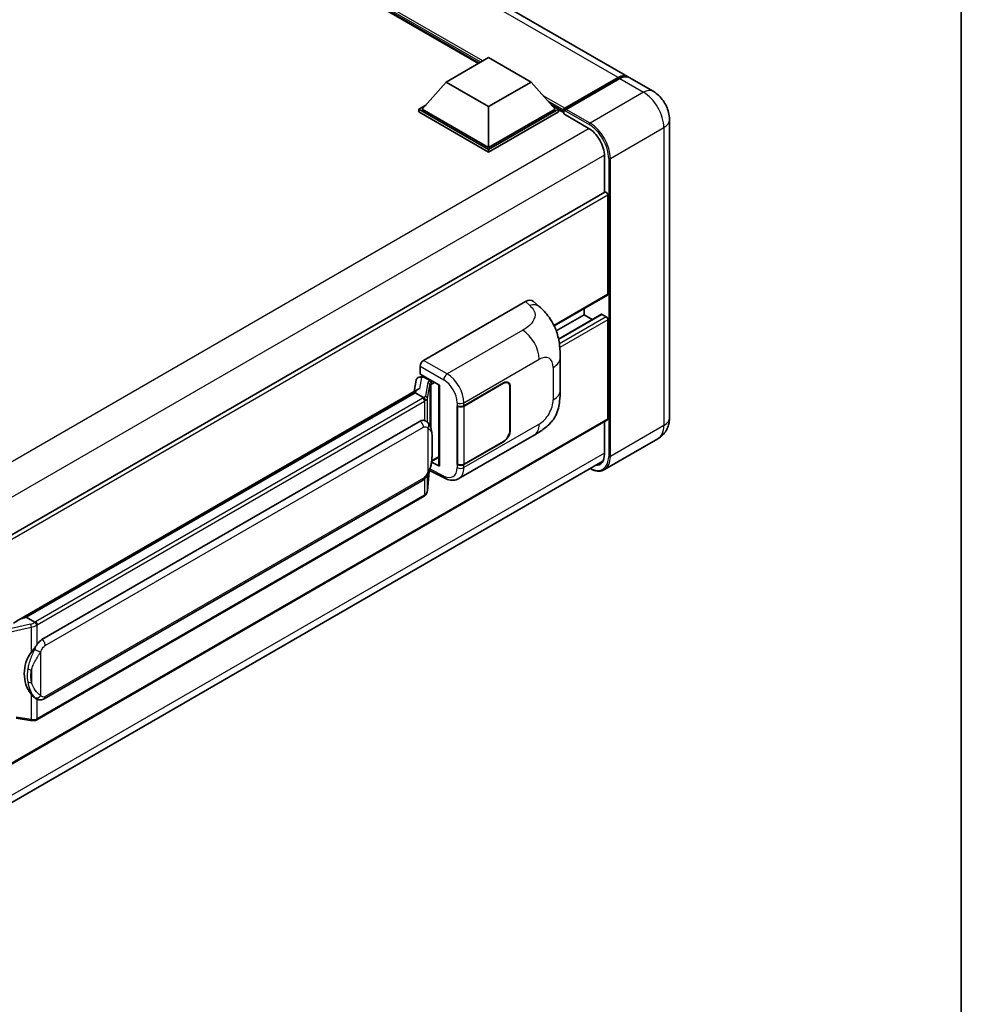
# Model space of a CAD drawing. Units: millimetres. Extents: x 0 to 9845, y 0 to 1265.
# Drawn here: x 1390 to 1564, y 202 to 384 of the extents above; entities that cross this region are included whole.
import ezdxf

# ---------------------------------------------------------------- set-up
doc = ezdxf.new("R2010")
doc.units = ezdxf.units.MM
for name, color, linetype, lineweight in [('Border (ISO)', 7, 'Continuous', 35), ('Visible (ISO)', 7, 'Continuous', 35), ('Visible Narrow (ISO)', 7, 'Continuous', 25)]:
    doc.layers.add(name, color=color, linetype=linetype, lineweight=lineweight)

# ---------------------------------------------------------------- blocks, each defined once
blk = doc.blocks.new('図面枠 tk図枠')
at = {"layer": 'Border (ISO)'}
blk.add_line((405.5, 289), (405.5, 8), dxfattribs=at)

msp = doc.modelspace()

# ---------------------------------------------------------------- linework, layer by layer
at = {"layer": 'Visible (ISO)'}
for p, q in [((1502.3296, 373.5773), (1318.1676, 479.9033)), ((1474.7144, 376.0114), (1320.2239, 465.2066)), ((1468.7478, 372.5666), (1476.6045, 377.1027)), ((1476.6045, 377.1027), (1484.4613, 372.5666)), ((1468.7478, 372.5666), (1464.2852, 367.5587)), ((1476.6045, 368.0305), (1468.7478, 372.5666)), ((1484.4613, 372.5666), (1476.6045, 368.0305)), ((1484.4613, 372.5666), (1488.9239, 367.5587)), ((1490.5413, 367.3702), (1500.5979, 373.1764)), ((1490.6838, 367.7039), (1500.5519, 373.4012)), ((1500.8661, 373.2198), (1490.9666, 367.5043)), ((1507.0437, 370.8557), (1502.6439, 373.3959)), ((1463.6566, 367.5587), (1464.9512, 368.3062)), ((1488.2578, 368.3062), (1489.5524, 367.5587)), ((1463.6566, 367.0507), (1463.6566, 367.5587)), ((1476.6045, 360.0833), (1463.6566, 367.5587)), ((1476.6045, 359.5752), (1463.6566, 367.0507)), ((1476.6045, 360.4462), (1464.2852, 367.5587)), ((1476.6045, 368.0305), (1476.6045, 360.4462)), ((1488.9239, 367.5587), (1476.6045, 360.4462)), ((1489.5524, 367.5587), (1476.6045, 360.0833)), ((1489.5524, 367.0507), (1476.6045, 359.5752)), ((1489.5524, 367.0507), (1489.5524, 367.5587)), ((1490.4952, 366.9004), (1489.5524, 367.4447)), ((1490.4952, 367.0507), (1490.4952, 367.3773)), ((1490.4952, 366.6878), (1490.4952, 367.2684)), ((1490.4952, 366.6878), (1495.0522, 364.0569)), ((1490.8127, 367.2703), (1490.6556, 367.361)), ((1510.0786, 365.5992), (1510.0786, 310.4403)), ((1476.6045, 359.5752), (1476.6045, 360.0833)), ((1498.0377, 358.8857), (1498.0377, 352.1412)), ((1498.1298, 352.1943), (1342.9513, 262.602)), ((1498.6663, 333.3022), (1498.6663, 351.628)), ((1464.5676, 321.0545), (1483.4017, 331.9284)), ((1484.9177, 331.9556), (1485.9504, 331.0199)), ((1498.5742, 333.0987), (1488.7423, 327.4222)), ((1494.2665, 329.4919), (1494.2665, 330.6117)), ((1494.2665, 329.4919), (1489.1214, 326.5214)), ((1497.4644, 329.5776), (1489.5488, 325.0076)), ((1495.7911, 328.6116), (1494.2665, 329.4919)), ((1498.352, 329.129), (1497.5977, 329.5644)), ((1498.6663, 310.2588), (1498.6663, 328.5846)), ((1489.8441, 315.5636), (1489.8441, 321.5692)), ((1463.9395, 318.5145), (1463.9395, 319.9665)), ((1463.2023, 317.3754), (1462.832, 315.2994)), ((1463.7341, 317.9343), (1464.2086, 318.0439)), ((1463.9395, 318.5145), (1467.5171, 316.4489)), ((1464.1526, 318.031), (1464.4648, 318.2112)), ((1464.5743, 317.9738), (1465.8314, 317.248)), ((1389.2053, 272.791), (1463.5453, 315.7112)), ((1467.387, 316.5241), (1467.387, 301.6589)), ((1467.5171, 316.4489), (1467.5171, 301.4865)), ((1472.027, 312.6602), (1479.3387, 316.8815)), ((1472.0633, 312.6085), (1479.3387, 316.8089)), ((1480.1831, 316.8926), (1479.9056, 317.0528)), ((1480.5329, 316.1195), (1480.5329, 308.1359)), ((1480.5957, 316.1557), (1480.5957, 308.1722)), ((1463.0029, 315.0707), (1391.0226, 273.5129)), ((1463.0029, 315.0707), (1463.0259, 315.2031)), ((1464.5633, 314.1698), (1463.0029, 315.0707)), ((1470.7696, 312.6599), (1470.7923, 312.6477)), ((1470.7696, 301.7733), (1470.7696, 312.6599)), ((1470.8062, 312.6085), (1470.836, 312.6257)), ((1470.8062, 301.8671), (1470.8062, 312.6085)), ((1498.5742, 310.0554), (1343.417, 220.4753)), ((1393.8982, 269.385), (1463.8986, 309.7998)), ((1464.9499, 309.8334), (1464.9331, 309.8431)), ((1498.0377, 309.7456), (1498.0377, 303.7269)), ((1471.0809, 299.1653), (1485.0243, 307.2156)), ((1507.9326, 306.5472), (1498.0331, 300.8318)), ((1479.3387, 305.9949), (1472.027, 301.7735)), ((1479.3387, 306.0675), (1472.0633, 301.8671)), ((1466.0504, 302.3458), (1467.387, 303.1175)), ((1342.6844, 212.8622), (1497.728, 302.3767)), ((1467.5171, 301.4865), (1466.0273, 302.2305)), ((1466.0408, 302.3369), (1466.0591, 302.3539)), ((1470.8723, 301.8326), (1470.7696, 301.7733)), ((1470.7923, 301.7611), (1470.7696, 301.7733)), ((1465.261, 296.9301), (1465.5876, 300.4927)), ((1465.6519, 300.6505), (1468.4902, 299.233)), ((1394.3426, 258.4181), (1464.343, 298.8328)), ((1464.6533, 295.9145), (1392.9593, 254.5219)), ((1390.6852, 273.4372), (1391.0226, 273.5129)), ((1391.0226, 273.5129), (1392.583, 272.6119)), ((1392.8469, 258.4285), (1392.8301, 258.4381)), ((1389.1365, 254.8135), (1391.8236, 254.424))]:
    msp.add_line(p, q, dxfattribs=at)
for centre, major_axis, ratio, start_param, end_param in [((1500.5519, 370.4981), (1.7778, 3.0792), 0.57735027, 6.19468146, 7.06858347), ((1500.8661, 370.3167), (1.7778, 3.0792), 0.57735027, 0, 0.78539816), ((1490.6838, 367.4862), (0.1333, 0.2309), 0.57735027, 0.78539816, 2.35619449), ((1490.6524, 367.1777), (-0.1111, 0.1925), 0.57735027, 6.14128825, 7.06858347), ((1490.9666, 367.3229), (-0.1111, -0.1925), 0.57735027, 3.92699082, 5.29642922), ((1495.0522, 360.6095), (2.1111, -3.6566), 0.57735027, 0.78539816, 2.35619449), ((1498.352, 351.8094), (-0.2222, 0.3849), 0.57735027, 3.92699082, 6.28318531), ((1483.3889, 329.7423), (1.3865, 2.3188), 0.57333637, 6.16912861, 7.08294563), ((1498.352, 333.4836), (0.2222, -0.3849), 0.57735027, 0, 0.78539816), ((1497.5977, 329.3467), (-0.1333, 0.2309), 0.57735027, 5.49778714, 6.28318531), ((1498.352, 328.7661), (-0.2222, 0.3849), 0.57735027, 3.92699082, 5.49778714), ((1464.5684, 320.3287), (-0.4444, -0.7698), 0.5780539, 3.9275998, 5.49717816), ((1464.1499, 317.6261), (-0.8769, -0.6329), 0.60953579, 5.67908615, 5.72119938), ((1464.0554, 317.0963), (-0.6733, 0.6402), 0.8492429, 5.1814121, 6.75220843), ((1464.482, 317.1948), (-0.3279, 0.8322), 0.65380937, 5.5951678, 6.18580465), ((1465.7852, 316.8585), (0.1639, -0.4161), 0.65380937, 0.88277882, 2.45357514), ((1479.3387, 315.43), (0.8889, 1.5396), 0.57735027, 5.49778714, 7.06858347), ((1467.3972, 315.8823), (-4.3717, -0.7541), 0.21633748, 5.61025527, 6.20624454), ((1479.3387, 315.43), (0.8444, 1.4626), 0.57735027, 5.49778714, 7.06858347), ((1471.3985, 313.023), (0.8889, 0), 0.57735027, 3.9618974, 5.49778714), ((1471.4348, 312.9714), (-0.8889, 0), 0.57735027, 0.78539816, 2.35619449), ((1463.8986, 304.3383), (-0.6801, -5.6218), 0.40142867, 3.06684122, 3.43431766), ((1498.352, 310.4403), (0.2222, -0.3849), 0.57735027, 0, 0.78539816), ((1479.3387, 307.4465), (0.8889, 1.5396), 0.57735027, 3.92699082, 5.49778714), ((1479.3387, 307.4465), (-0.8444, -1.4626), 0.57735027, 0.78539816, 2.35619449), ((1465.7852, 302.7059), (0.2648, -0.3596), 0.48800029, 0.05438476, 0.7310134), ((1495.0522, 305.4506), (2.1111, -3.6566), 0.57735027, 5.95730235, 7.06858347), ((1467.8314, 301.6679), (0.4444, 0.013), 0.55686057, 3.12531633, 3.9107145), ((1471.3985, 302.1364), (-0.8889, 0), 0.57735027, 0.82030475, 2.35619449), ((1471.4348, 302.2299), (0.8889, 0), 0.57735027, 3.92699082, 5.49778714), ((1387.1312, 269.5407), (4.2774, 3.8003), 0.24152145, 0.41117356, 1.00716283), ((1393.8982, 263.9236), (-0.6801, -5.6218), 0.40142867, 3.43431766, 3.80179411), ((1395.0428, 263.2627), (-0.4069, -5.4545), 0.80430597, 4.02238856, 5.58737002)]:
    msp.add_ellipse(centre, major_axis=major_axis, ratio=ratio, start_param=start_param, end_param=end_param, dxfattribs=at)
for points, knots in [([(1500.5979, 373.1764), (1500.7235, 373.2489), (1500.85, 373.3105), (1501.103, 373.4103), (1501.2294, 373.4484), (1501.415, 373.4859), (1501.4752, 373.4952), (1501.5349, 373.5013)], [1.570796327, 1.570796327, 1.570796327, 1.570796327, 1.727875959, 1.727875959, 1.884955592, 1.884955592, 1.96090463, 1.96090463, 1.96090463, 1.96090463]), ([(1510.0786, 365.5992), (1510.0786, 366.0736), (1510.0165, 366.5095), (1509.8179, 367.33), (1509.6802, 367.7149), (1509.3423, 368.447), (1509.1419, 368.7941), (1508.6768, 369.4528), (1508.4123, 369.7645), (1507.801, 370.3468), (1507.4546, 370.6184), (1507.0437, 370.8557)], [4.71238898, 4.71238898, 4.71238898, 4.71238898, 5.02654825, 5.02654825, 5.34070751, 5.34070751, 5.65486678, 5.65486678, 5.96902604, 5.96902604, 6.28318531, 6.28318531, 6.28318531, 6.28318531]), ([(1490.5581, 367.3773), (1490.5664, 367.3797), (1490.5758, 367.381), (1490.608, 367.381), (1490.633, 367.374), (1490.6556, 367.361)], [0.0412271589, 0.0412271589, 0.0412271589, 0.0412271589, 0.0460164086, 0.0460164086, 0.0567710401, 0.0567710401, 0.0567710401, 0.0567710401]), ([(1485.9504, 331.0199), (1486.2386, 330.7588), (1486.5959, 330.4394), (1487.226, 329.7627), (1487.5157, 329.4065), (1488.1514, 328.5196), (1488.496, 327.9523), (1488.927, 327.0271), (1489.0536, 326.7174), (1489.3056, 325.998), (1489.4218, 325.581), (1489.6177, 324.7052), (1489.6915, 324.2418), (1489.8306, 323.0257), (1489.8441, 322.2382), (1489.8441, 321.5692)], [0, 0, 0, 0, 0.18362486, 0.18362486, 0.36333296, 0.36333296, 0.60386192, 0.60386192, 0.71569796, 0.71569796, 0.86115341, 0.86115341, 1.02941414, 1.02941414, 1.30785701, 1.30785701, 1.30785701, 1.30785701]), ([(1489.8441, 315.5636), (1489.8441, 314.9171), (1489.8328, 314.1969), (1489.698, 313.084), (1489.6262, 312.6622), (1489.4599, 311.9979), (1489.3893, 311.7588), (1489.2144, 311.2748), (1489.1075, 311.0267), (1488.8244, 310.4869), (1488.6336, 310.1953), (1488.2443, 309.6959), (1488.0449, 309.4764), (1487.5265, 308.9604), (1487.202, 308.6845), (1486.2829, 307.9693), (1485.6292, 307.5648), (1485.0243, 307.2156)], [0, 0, 0, 0, 0.26907114, 0.26907114, 0.43224894, 0.43224894, 0.52213259, 0.52213259, 0.61371232, 0.61371232, 0.72841245, 0.72841245, 0.83295305, 0.83295305, 0.995563, 0.995563, 1.28301074, 1.28301074, 1.28301074, 1.28301074]), ([(1464.8681, 313.6151), (1464.8682, 313.6159), (1464.8683, 313.6168), (1464.8732, 313.6667), (1464.8699, 313.719), (1464.8469, 313.8271), (1464.8268, 313.882), (1464.7719, 313.9844), (1464.7379, 314.0311), (1464.6603, 314.1103), (1464.6177, 314.1421), (1464.5732, 314.1645)], [-0.0778087689, -0.0778087689, -0.0778087689, -0.0778087689, -0.0774791395, -0.0774791395, -0.0585788033, -0.0585788033, -0.0389062325, -0.0389062325, -0.0193765361, -0.0193765361, 0, 0, 0, 0]), ([(1465.3921, 309.4787), (1465.3686, 309.5035), (1465.3442, 309.5283), (1465.2931, 309.5776), (1465.2664, 309.6021), (1465.2107, 309.6506), (1465.1815, 309.6746), (1465.1205, 309.7218), (1465.0886, 309.7449), (1465.0217, 309.7901), (1464.9866, 309.8122), (1464.9499, 309.8334)], [-0.1703054541, -0.1703054541, -0.1703054541, -0.1703054541, -0.1584465752, -0.1584465752, -0.1465876964, -0.1465876964, -0.1347288175, -0.1347288175, -0.1228699387, -0.1228699387, -0.1110110598, -0.1110110598, -0.1110110598, -0.1110110598]), ([(1507.9326, 306.5472), (1508.2584, 306.7353), (1508.5572, 306.9687), (1509.0667, 307.4843), (1509.2776, 307.7654), (1509.6133, 308.3323), (1509.7388, 308.6179), (1509.9249, 309.1719), (1509.9859, 309.4405), (1510.0627, 309.956), (1510.0786, 310.203), (1510.0786, 310.4403)], [3.926990817, 3.926990817, 3.926990817, 3.926990817, 4.08407045, 4.08407045, 4.241150082, 4.241150082, 4.398229715, 4.398229715, 4.555309348, 4.555309348, 4.71238898, 4.71238898, 4.71238898, 4.71238898]), ([(1466.1505, 306.6469), (1466.1478, 306.8349), (1466.1431, 307.0201), (1466.1248, 307.3879), (1466.1112, 307.5706), (1466.0672, 307.9377), (1466.0369, 308.122), (1465.9444, 308.4991), (1465.8824, 308.6919), (1465.6967, 309.0852), (1465.5718, 309.2881), (1465.3921, 309.4787)], [-0.42564821, -0.42564821, -0.42564821, -0.42564821, -0.340518568, -0.340518568, -0.255388926, -0.255388926, -0.170259284, -0.170259284, -0.085129642, -0.085129642, 0, 0, 0, 0]), ([(1466.1506, 304.3184), (1466.1526, 304.4886), (1466.1542, 304.6564), (1466.1566, 304.9862), (1466.1574, 305.1483), (1466.1582, 305.4662), (1466.1582, 305.6219), (1466.1574, 305.9268), (1466.1566, 306.0759), (1466.1542, 306.367), (1466.1526, 306.509), (1466.1505, 306.6469)], [-0.318622721, -0.318622721, -0.318622721, -0.318622721, -0.254898176, -0.254898176, -0.191173632, -0.191173632, -0.127449088, -0.127449088, -0.063724544, -0.063724544, 0, 0, 0, 0]), ([(1465.5555, 300.4199), (1465.6864, 300.7098), (1465.7764, 300.9933), (1465.9179, 301.5485), (1465.9681, 301.8187), (1466.0456, 302.3477), (1466.0727, 302.6071), (1466.1128, 303.1156), (1466.1257, 303.3648), (1466.1432, 303.8511), (1466.1479, 304.0883), (1466.1506, 304.3184)], [-0.425024641, -0.425024641, -0.425024641, -0.425024641, -0.340019712, -0.340019712, -0.255014784, -0.255014784, -0.170009856, -0.170009856, -0.085004928, -0.085004928, 0, 0, 0, 0]), ([(1498.0331, 300.8318), (1497.8818, 300.7444), (1497.7187, 300.6778), (1497.3753, 300.588), (1497.1952, 300.5648), (1496.8241, 300.5607), (1496.6332, 300.5798), (1496.2452, 300.6582), (1496.0482, 300.7175), (1495.6921, 300.858), (1495.5333, 300.9324), (1495.3749, 301.0181)], [2.35619449, 2.35619449, 2.35619449, 2.35619449, 2.513274123, 2.513274123, 2.670353756, 2.670353756, 2.827433388, 2.827433388, 2.984513021, 2.984513021, 3.110002899, 3.110002899, 3.110002899, 3.110002899]), ([(1464.343, 298.8328), (1464.4963, 298.9213), (1464.624, 299.0286), (1464.8379, 299.2413), (1464.9268, 299.3494), (1465.0871, 299.5654), (1465.1573, 299.6725), (1465.2858, 299.8845), (1465.3443, 299.9902), (1465.4532, 300.2006), (1465.5036, 300.3054), (1465.5523, 300.4128), (1465.5539, 300.4163), (1465.5555, 300.4199)], [-0.170496085, -0.170496085, -0.170496085, -0.170496085, -0.1375677, -0.1375677, -0.103468483, -0.103468483, -0.069369266, -0.069369266, -0.035270049, -0.035270049, -0.001170832, -0.001170832, 0, 0, 0, 0]), ([(1471.0809, 299.1653), (1470.9243, 299.0749), (1470.7566, 299.0046), (1470.4107, 298.9063), (1470.2327, 298.8782), (1469.876, 298.8604), (1469.6973, 298.8706), (1469.3438, 298.9236), (1469.1689, 298.9663), (1468.825, 299.0797), (1468.6559, 299.1503), (1468.4902, 299.233)], [0.785398163, 0.785398163, 0.785398163, 0.785398163, 0.935496479, 0.935496479, 1.085594795, 1.085594795, 1.23569311, 1.23569311, 1.385791426, 1.385791426, 1.535889742, 1.535889742, 1.535889742, 1.535889742]), ([(1464.6533, 295.9145), (1464.6643, 295.9208), (1464.6751, 295.9272), (1464.6967, 295.9403), (1464.7074, 295.947), (1464.7285, 295.9605), (1464.739, 295.9674), (1464.7599, 295.9814), (1464.7702, 295.9886), (1464.7906, 296.0031), (1464.8007, 296.0105), (1464.8107, 296.018)], [4.71238898, 4.71238898, 4.71238898, 4.71238898, 4.738118847, 4.738118847, 4.763848714, 4.763848714, 4.789578581, 4.789578581, 4.815308448, 4.815308448, 4.841038315, 4.841038315, 4.841038315, 4.841038315]), ([(1464.8681, 296.1965), (1464.8682, 296.1957), (1464.8683, 296.195), (1464.8732, 296.1528), (1464.8699, 296.1155), (1464.8486, 296.0567), (1464.8324, 296.0342), (1464.8107, 296.018)], [-0.0003297628, -0.0003297628, -0.0003297628, -0.0003297628, 0, 0, 0.0189079865, 0.0189079865, 0.0357441925, 0.0357441925, 0.0357441925, 0.0357441925]), ([(1464.8276, 296.033), (1464.875, 296.0831), (1464.9195, 296.1355), (1465.0016, 296.2445), (1465.0394, 296.3011), (1465.1072, 296.4182), (1465.1373, 296.4786), (1465.1888, 296.6029), (1465.2102, 296.6667), (1465.2432, 296.7968), (1465.2548, 296.8631), (1465.261, 296.9301)], [-1.489339836, -1.489339836, -1.489339836, -1.489339836, -1.362514136, -1.362514136, -1.235688435, -1.235688435, -1.108862734, -1.108862734, -0.982037034, -0.982037034, -0.855211333, -0.855211333, -0.855211333, -0.855211333]), ([(1392.9153, 272.0731), (1392.9152, 272.0739), (1392.9151, 272.0746), (1392.9084, 272.1178), (1392.8954, 272.1645), (1392.8568, 272.2636), (1392.8312, 272.3153), (1392.771, 272.4146), (1392.737, 272.4614), (1392.6654, 272.544), (1392.6283, 272.579), (1392.592, 272.6061)], [-0.0003297628, -0.0003297628, -0.0003297628, -0.0003297628, 0, 0, 0.0189079865, 0.0189079865, 0.0385885202, 0.0385885202, 0.0581261217, 0.0581261217, 0.0775105008, 0.0775105008, 0.0775105008, 0.0775105008]), ([(1391.9183, 266.9871), (1392.0763, 267.1905), (1392.2453, 267.4146), (1392.6329, 267.938), (1392.8535, 268.2407), (1393.0514, 268.5315)], [0.251927497, 0.251927497, 0.251927497, 0.251927497, 0.346143771, 0.346143771, 0.465492697, 0.465492697, 0.465492697, 0.465492697]), ([(1392.8303, 258.4382), (1392.6953, 258.5162), (1392.555, 258.6248), (1392.2453, 258.9095), (1392.0763, 259.0953), (1391.9183, 259.286)], [1.13986773, 1.13986773, 1.13986773, 1.13986773, 1.216302642, 1.216302642, 1.310518917, 1.310518917, 1.310518917, 1.310518917]), ([(1392.8469, 258.4285), (1392.9157, 258.3887), (1392.9907, 258.3518), (1393.1553, 258.2878), (1393.245, 258.2609), (1393.4403, 258.2243), (1393.5467, 258.2146), (1393.7714, 258.2224), (1393.8892, 258.2402), (1394.1236, 258.3079), (1394.2393, 258.3584), (1394.3426, 258.4181)], [-0.11101106, -0.11101106, -0.11101106, -0.11101106, -0.088808848, -0.088808848, -0.066606636, -0.066606636, -0.044404424, -0.044404424, -0.022202212, -0.022202212, 0, 0, 0, 0]), ([(1391.8236, 254.424), (1391.8884, 254.4146), (1391.953, 254.407), (1392.0815, 254.3952), (1392.1452, 254.3911), (1392.2711, 254.3866), (1392.3333, 254.3862), (1392.4555, 254.3893), (1392.5156, 254.3929), (1392.6332, 254.4041), (1392.6908, 254.4118), (1392.747, 254.4218)], [0.855211333, 0.855211333, 0.855211333, 0.855211333, 0.984372553, 0.984372553, 1.113533773, 1.113533773, 1.242694993, 1.242694993, 1.371856212, 1.371856212, 1.501017432, 1.501017432, 1.501017432, 1.501017432]), ([(1392.9153, 254.6545), (1392.9152, 254.6537), (1392.9151, 254.6528), (1392.9084, 254.6039), (1392.8954, 254.561), (1392.8568, 254.4885), (1392.8312, 254.4601), (1392.7841, 254.4319), (1392.766, 254.4252), (1392.747, 254.4218)], [-0.0778087689, -0.0778087689, -0.0778087689, -0.0778087689, -0.0774791395, -0.0774791395, -0.0585788033, -0.0585788033, -0.0389062325, -0.0389062325, -0.0279382932, -0.0279382932, -0.0279382932, -0.0279382932]), ([(1392.7831, 254.4328), (1392.7952, 254.4381), (1392.8073, 254.4436), (1392.8313, 254.4548), (1392.8432, 254.4605), (1392.8669, 254.4721), (1392.8787, 254.4781), (1392.902, 254.4902), (1392.9136, 254.4964), (1392.9366, 254.509), (1392.948, 254.5154), (1392.9593, 254.5219)], [4.579355382, 4.579355382, 4.579355382, 4.579355382, 4.605962102, 4.605962102, 4.632568821, 4.632568821, 4.659175541, 4.659175541, 4.685782261, 4.685782261, 4.71238898, 4.71238898, 4.71238898, 4.71238898])]:
    msp.add_open_spline(points, degree=3, knots=knots, dxfattribs=at)
for points in [[(1464.5732, 314.1645), (1464.5697, 314.1663), (1464.5663, 314.1681), (1464.5633, 314.1698)], [(1464.7454, 309.924), (1464.8165, 309.9017), (1464.8789, 309.8743), (1464.9333, 309.8429)], [(1392.583, 272.6119), (1392.586, 272.6102), (1392.5891, 272.6082), (1392.592, 272.6061)]]:
    msp.add_open_spline(points, degree=3, dxfattribs=at)
at = {"layer": 'Visible Narrow (ISO)'}
for p, q in [((1500.5519, 373.4012), (1316.3898, 479.7272)), ((1475.5046, 376.4676), (1317.464, 467.7124)), ((1475.1275, 376.2499), (1318.2633, 466.8155)), ((1474.8446, 376.0866), (1318.8627, 466.1428)), ((1490.6556, 367.361), (1500.709, 373.1654)), ((1500.709, 373.1654), (1500.7404, 373.1472)), ((1500.8661, 373.2198), (1505.2659, 370.6796)), ((1490.6838, 367.7039), (1486.7925, 369.9506)), ((1505.2659, 370.6796), (1495.3664, 364.9641)), ((1490.4952, 367.3773), (1487.5918, 369.0536)), ((1490.4952, 367.0507), (1488.1912, 368.3809)), ((1490.5581, 367.3773), (1495.2093, 364.6919)), ((1495.3664, 364.9641), (1490.9666, 367.5043)), ((1495.2054, 363.9639), (1339.7993, 274.2401)), ((1499.1377, 358.4321), (1509.0372, 364.1476)), ((1509.0372, 364.1476), (1509.0372, 308.9887)), ((1498.0338, 359.0649), (1342.7577, 269.4162)), ((1498.8234, 358.4321), (1498.8234, 303.2732)), ((1499.1377, 303.2732), (1499.1377, 358.4321)), ((1498.6663, 351.628), (1343.3615, 261.9627)), ((1483.4017, 331.9284), (1484.2257, 331.1817)), ((1498.6663, 333.3022), (1488.6851, 327.5395)), ((1497.5977, 329.5644), (1489.5653, 324.9269)), ((1498.352, 329.129), (1489.6997, 324.1336)), ((1498.6663, 328.5846), (1489.7772, 323.4525)), ((1482.9118, 326.6322), (1468.9093, 318.5478)), ((1468.9093, 318.5478), (1464.5676, 321.0545)), ((1472.027, 313.219), (1485.9448, 321.2544)), ((1463.9395, 319.9665), (1468.2811, 317.4598)), ((1488.5423, 319.7547), (1488.5423, 313.7492)), ((1463.8768, 315.8821), (1464.236, 317.8957)), ((1464.236, 317.8957), (1464.5743, 317.9738)), ((1464.5743, 317.9738), (1464.7251, 318.0609)), ((1465.8314, 317.248), (1465.7462, 317.2284)), ((1465.9822, 317.3351), (1465.8314, 317.248)), ((1465.359, 316.952), (1464.9087, 314.4277)), ((1465.2618, 314.01), (1465.712, 316.5344)), ((1465.712, 316.5344), (1465.712, 309.0398)), ((1465.9702, 316.6472), (1466.0995, 316.6771)), ((1465.9702, 308.3901), (1465.9702, 316.6472)), ((1466.0995, 316.6771), (1466.6107, 316.9722)), ((1479.2758, 316.8452), (1479.3387, 316.8089)), ((1480.5311, 316.193), (1480.5957, 316.1557)), ((1390.6852, 273.4372), (1463.0259, 315.2031)), ((1464.4311, 314.0808), (1392.7371, 272.6883)), ((1393.0514, 272.144), (1464.7454, 313.5365)), ((1464.7454, 313.5365), (1464.7454, 309.924)), ((1465.2618, 309.6059), (1465.2618, 314.01)), ((1470.7923, 313.2065), (1470.7923, 312.6477)), ((1472.027, 312.6602), (1472.027, 313.219)), ((1472.0633, 301.8671), (1472.0633, 312.6085)), ((1498.6663, 310.2588), (1343.417, 220.6256)), ((1394.5267, 268.2963), (1464.5271, 308.7111)), ((1465.3739, 308.5059), (1465.3739, 300.4227)), ((1485.9448, 309.2501), (1472.027, 301.2147)), ((1480.5957, 308.1722), (1480.5329, 308.2085)), ((1509.0372, 308.9887), (1499.1377, 303.2732)), ((1466.1485, 304.2931), (1466.1485, 306.5981)), ((1479.2758, 306.0312), (1479.3387, 305.9949)), ((1498.0377, 303.9083), (1342.7885, 214.2751)), ((1466.0995, 302.5245), (1466.0579, 302.486)), ((1467.387, 303.2678), (1466.0995, 302.5245)), ((1468.2811, 299.6529), (1465.7465, 300.9188)), ((1470.7923, 301.7611), (1470.7923, 301.2023)), ((1472.027, 301.2147), (1472.027, 301.7735)), ((1464.5271, 299.2398), (1394.5267, 258.825)), ((1464.7454, 299.1494), (1464.7454, 296.1179)), ((1465.586, 300.4888), (1465.2618, 296.9527)), ((1465.2618, 296.9527), (1465.2618, 299.8461)), ((1464.7454, 296.1179), (1393.0514, 254.7254)), ((1391.797, 272.2166), (1386.0742, 270.925)), ((1386.7097, 270.4897), (1391.9183, 271.6652)), ((1391.9183, 271.6652), (1391.9183, 266.9871)), ((1393.0514, 268.5315), (1393.0514, 272.144)), ((1393.6799, 259.0302), (1393.6799, 267.1134)), ((1391.9803, 263.7771), (1391.9803, 261.4721)), ((1391.9183, 259.286), (1391.9183, 254.6079)), ((1393.0514, 254.7254), (1393.0514, 258.3284)), ((1391.9183, 254.6079), (1389.1365, 255.0111))]:
    msp.add_line(p, q, dxfattribs=at)
for centre, major_axis, ratio, start_param, end_param in [((1500.709, 372.9839), (-0.1111, 0.1925), 0.57735027, 5.49778714, 6.28318531), ((1500.709, 370.4074), (1.6889, 2.9252), 0.57735027, 0.5633857, 0.78539816), ((1505.2659, 367.7765), (1.7778, 3.0792), 0.57735027, 0, 0.78539816), ((1505.2659, 366.3249), (2.6667, -4.6188), 0.57735027, 0.78539816, 2.35619449), ((1495.3664, 364.7827), (0.1111, 0.1925), 0.57735027, 0.78539816, 2.35619449), ((1495.2093, 360.5187), (2.5556, -4.4264), 0.57735027, 0.78539816, 2.35619449), ((1495.3664, 360.6095), (-2.6667, 4.6188), 0.57735027, 3.92699082, 5.49778714), ((1506.523, 365.5992), (3.5556, 0), 0.57735027, 5.49778714, 6.28318531), ((1498.9805, 358.5229), (0.2222, 0), 0.57735027, 3.92699082, 5.49778714), ((1484.1599, 329.0437), (1.7905, 1.9762), 0.65672952, 0, 0.91381702), ((1482.8021, 323.0688), (-2.2222, 3.849), 0.57735027, 3.92699082, 5.46288056), ((1485.9448, 318.2551), (1.8367, 3.1813), 0.57735027, 5.49778714, 7.06858347), ((1485.3996, 321.5692), (4.4444, 0), 0.57735027, 5.49778714, 6.28318531), ((1466.6891, 316.6841), (1.3291, -0.2733), 0.39024564, 2.43627197, 3.15185696), ((1465.6559, 316.8287), (0.1, -0.433), 0.71890164, 0.98015947, 2.5509558), ((1468.8874, 317.8352), (0.4444, 0.7698), 0.53637355, 0.78600715, 2.3555855), ((1468.1903, 314.6074), (1.874, -3.0229), 0.59713441, 0.76668294, 2.30257268), ((1468.7966, 314.9827), (-2.3178, 3.7933), 0.59324129, 3.91222392, 5.44811366), ((1465.2687, 316.5523), (0.4375, -0.078), 0.92189307, 0.1475388, 1.52868309), ((1466.5987, 316.2843), (-0.8857, 0.2539), 0.2955286, 5.58231733, 6.29790232), ((1485.3996, 315.5636), (4.4444, 0), 0.57735027, 5.49778714, 6.28318531), ((1463.4883, 314.6252), (-1.3333, 0), 0.57735027, 2.35619449, 2.5086304), ((1464.4311, 313.718), (0.2222, -0.3849), 0.57735027, 0.78539816, 2.35619449), ((1463.5786, 314.6956), (1.3291, -0.2733), 0.39024564, 5.63445405, 6.29344962), ((1463.4883, 314.2623), (1.7778, 0), 0.57735027, 5.49778714, 5.60089302), ((1463.4883, 314.2959), (-1.7733, 0.2866), 0.43824712, 2.52999888, 3.14247799), ((1464.8184, 314.0279), (0.4375, -0.078), 0.92189307, 0.1475388, 1.52868309), ((1485.9448, 312.2495), (-1.8367, -3.1813), 0.57735027, 0.78539816, 2.35619449), ((1471.3985, 313.5819), (0.8889, 0), 0.57735027, 3.9618974, 5.49778714), ((1463.8986, 309.074), (0.4444, -0.7698), 0.57735027, 0.78539816, 2.35619449), ((1506.523, 310.4403), (3.5556, 0), 0.57735027, 5.49778714, 6.28318531), ((1464.7454, 308.8688), (0.6467, 0.6098), 0.80454456, 4.94896384, 6.28318531), ((1482.8021, 311.0646), (2.2222, -3.849), 0.57735027, 0, 0.78539816), ((1505.2659, 311.166), (2.6667, -4.6188), 0.57735027, 0, 0.78539816), ((1465.2618, 306.6339), (0.8888, 0.0131), 0.69418244, 6.20397498, 6.28318531), ((1465.2618, 304.3289), (0.8888, -0.0105), 0.44716568, 6.21946524, 6.28318531), ((1495.2093, 305.3599), (2.5556, -4.4264), 0.57735027, 5.56327508, 7.06858347), ((1495.3664, 305.4506), (2.6667, -4.6188), 0.57735027, 0, 0.78539816), ((1498.9805, 303.364), (0.2222, 0), 0.57735027, 3.92699082, 5.49778714), ((1468.1903, 302.6031), (1.874, -3.0229), 0.59713441, 5.5139785, 7.04986825), ((1471.3985, 301.5776), (-0.8889, 0), 0.57735027, 0.82030475, 2.35619449), ((1468.7966, 302.9785), (-2.3178, 3.7933), 0.59324129, 3.12682576, 3.91222392), ((1463.8986, 299.6026), (0.4444, -0.7698), 0.57735027, 0, 0.78539816), ((1464.7454, 300.7856), (0.8102, -0.3657), 0.13919307, 5.66073721, 6.28318531), ((1468.8874, 300.0282), (-0.3972, -0.7952), 0.5766475, 5.463532, 6.28318531), ((1464.4311, 296.2994), (0.2222, -0.3849), 0.57735027, 0, 0.78539816), ((1463.4883, 296.8437), (-1.7778, 0), 0.57735027, 2.35619449, 2.45930037), ((1463.4883, 296.8101), (1.7519, 0.4413), 0.68484185, 5.43004551, 6.04252462), ((1464.8184, 296.9706), (0.4426, -0.0406), 0.66690795, 0, 0.07651115), ((1391.704, 273.1988), (-1.2905, -0.4751), 0.70556137, 1.38645418, 2.04544975), ((1391.8873, 271.9212), (0.0978, -0.4335), 0.07194267, 3.94650419, 5.32764848), ((1391.7943, 272.9033), (1.7519, 0.4413), 0.68484185, 4.61135463, 5.22383374), ((1391.7943, 273.2326), (-1.3333, 0), 0.57735027, 2.20375859, 2.35619449), ((1392.7371, 272.3254), (0.2222, -0.3849), 0.57735027, 0.78539816, 2.35619449), ((1391.7943, 272.8697), (1.7778, 0), 0.57735027, 5.39468126, 5.49778714), ((1393.8982, 268.6592), (0.4444, -0.7698), 0.57735027, 0.78539816, 2.35619449), ((1393.0514, 267.4763), (0.8102, -0.3657), 0.13919307, 4.08994088, 5.66073721), ((1391.9183, 264.289), (0.8739, -0.1626), 0.56203751, 4.02622381, 4.88718922), ((1391.9183, 261.9841), (0.8734, 0.165), 0.5793106, 3.81307618, 4.67404159), ((1393.0514, 259.3931), (-0.6467, -0.6098), 0.80454456, 0.23657486, 1.80737118), ((1393.8982, 259.1879), (0.4444, -0.7698), 0.57735027, 0, 0.78539816), ((1391.8873, 254.8639), (-0.0638, -0.4398), 0.18304246, 0, 0.97643306), ((1391.7943, 255.4175), (-1.7733, 0.2866), 0.43824712, 1.71130801, 2.32378712), ((1391.7943, 255.4511), (-1.7778, 0), 0.57735027, 2.25308861, 2.35619449), ((1392.7371, 254.9068), (0.2222, -0.3849), 0.57735027, 0, 0.78539816)]:
    msp.add_ellipse(centre, major_axis=major_axis, ratio=ratio, start_param=start_param, end_param=end_param, dxfattribs=at)
for points, knots in [([(1484.2257, 331.1817), (1484.5076, 330.9264), (1484.8083, 330.6352), (1484.9909, 330.2839), (1485.2469, 329.7913), (1485.2561, 329.1848), (1484.9934, 328.6016), (1484.7647, 328.094), (1484.3401, 327.6197), (1483.8642, 327.2504), (1483.5436, 327.0015), (1483.205, 326.8015), (1482.9118, 326.6322)], [0, 0, 0, 0, 0.22498324, 0.22498324, 0.22498324, 0.54043573, 0.54043573, 0.54043573, 0.81501171, 0.81501171, 0.81501171, 1, 1, 1, 1]), ([(1464.5271, 308.7111), (1464.5933, 308.7493), (1464.6598, 308.7731), (1464.8915, 308.8142), (1465.0354, 308.7632), (1465.2384, 308.6359), (1465.3095, 308.5742), (1465.3739, 308.5059)], [0, 0, 0, 0, 0.031575695, 0.031575695, 0.116947855, 0.116947855, 0.170305454, 0.170305454, 0.170305454, 0.170305454]), ([(1465.3739, 308.5059), (1465.7472, 308.3139), (1465.9066, 308.0504), (1466.1122, 307.4185), (1466.1382, 307.0378), (1466.1485, 306.5981)], [0, 0, 0, 0, 0.2061269, 0.2061269, 0.42564821, 0.42564821, 0.42564821, 0.42564821]), ([(1466.1485, 306.5981), (1466.1537, 306.2413), (1466.1562, 305.8561), (1466.1557, 305.0812), (1466.1532, 304.6941), (1466.1485, 304.2931)], [0, 0, 0, 0, 0.167312443, 0.167312443, 0.318622721, 0.318622721, 0.318622721, 0.318622721]), ([(1466.1485, 304.2931), (1466.1433, 303.9894), (1466.1337, 303.673), (1466.0876, 302.9579), (1466.0465, 302.5556), (1465.9085, 301.7955), (1465.8205, 301.4376), (1465.6034, 300.8584), (1465.5024, 300.6371), (1465.3739, 300.4227)], [0, 0, 0, 0, 0.109280085, 0.109280085, 0.240591253, 0.240591253, 0.354088722, 0.354088722, 0.425024641, 0.425024641, 0.425024641, 0.425024641]), ([(1465.3739, 300.4227), (1465.3225, 300.3087), (1465.2671, 300.1949), (1465.1478, 299.9716), (1465.0842, 299.8625), (1465.0144, 299.757), (1464.9345, 299.6359), (1464.8464, 299.5194), (1464.6803, 299.3478), (1464.6033, 299.2837), (1464.5271, 299.2398)], [0, 0, 0, 0, 0.042624021, 0.042624021, 0.085248042, 0.085248042, 0.085248042, 0.134155965, 0.134155965, 0.170496085, 0.170496085, 0.170496085, 0.170496085]), ([(1393.0514, 268.5315), (1393.039, 268.5133), (1393.0269, 268.4952), (1393.0149, 268.4771), (1392.9132, 268.3232), (1392.827, 268.1745), (1392.6706, 267.8818), (1392.601, 267.7383), (1392.5377, 267.5979)], [-0.0902431044, -0.0902431044, -0.0902431044, -0.0902431044, -0.0852480424, -0.0852480424, -0.0852480424, -0.0426240212, -0.0426240212, 0, 0, 0, 0]), ([(1393.6799, 267.1134), (1393.7314, 267.2274), (1393.7867, 267.3412), (1393.906, 267.5645), (1393.9697, 267.6736), (1394.0394, 267.7792), (1394.1194, 267.9003), (1394.2074, 268.0167), (1394.3736, 268.1883), (1394.4506, 268.2524), (1394.5267, 268.2963)], [0, 0, 0, 0, 0.042624021, 0.042624021, 0.085248042, 0.085248042, 0.085248042, 0.134155965, 0.134155965, 0.170496085, 0.170496085, 0.170496085, 0.170496085]), ([(1392.5377, 267.5979), (1392.4322, 267.3643), (1392.3342, 267.1417), (1392.0947, 266.581), (1391.9633, 266.2556), (1391.7095, 265.5744), (1391.5915, 265.2209), (1391.4122, 264.5825), (1391.3449, 264.2962), (1391.2939, 264.012)], [-0.425024641, -0.425024641, -0.425024641, -0.425024641, -0.354088722, -0.354088722, -0.240591253, -0.240591253, -0.109280085, -0.109280085, 0, 0, 0, 0]), ([(1391.9803, 263.7771), (1392.0538, 264.0413), (1392.1506, 264.3074), (1392.4066, 264.9012), (1392.5743, 265.2306), (1392.9277, 265.8662), (1393.1087, 266.1705), (1393.425, 266.6924), (1393.5515, 266.899), (1393.6799, 267.1134)], [0, 0, 0, 0, 0.109280085, 0.109280085, 0.240591253, 0.240591253, 0.354088722, 0.354088722, 0.425024641, 0.425024641, 0.425024641, 0.425024641]), ([(1391.2939, 264.012), (1391.2234, 263.6185), (1391.187, 263.2234), (1391.1797, 262.3975), (1391.2159, 261.9656), (1391.2939, 261.5401)], [-0.318622721, -0.318622721, -0.318622721, -0.318622721, -0.167312443, -0.167312443, 0, 0, 0, 0]), ([(1391.9803, 261.4721), (1391.9053, 261.8692), (1391.8704, 262.2731), (1391.8774, 263.0442), (1391.9125, 263.4125), (1391.9803, 263.7771)], [0, 0, 0, 0, 0.167312443, 0.167312443, 0.318622721, 0.318622721, 0.318622721, 0.318622721]), ([(1391.2939, 261.5401), (1391.3963, 260.9818), (1391.5634, 260.4336), (1391.9841, 259.4546), (1392.2312, 259.0033), (1392.5377, 258.6783)], [-0.42564821, -0.42564821, -0.42564821, -0.42564821, -0.2061269, -0.2061269, 0, 0, 0, 0]), ([(1393.6799, 259.0302), (1393.3067, 259.2222), (1392.9581, 259.5949), (1392.3688, 260.4483), (1392.1279, 260.9531), (1391.9803, 261.4721)], [0, 0, 0, 0, 0.2061269, 0.2061269, 0.42564821, 0.42564821, 0.42564821, 0.42564821]), ([(1394.5267, 258.825), (1394.4606, 258.7868), (1394.3941, 258.763), (1394.1623, 258.7219), (1394.0185, 258.7729), (1393.8154, 258.9002), (1393.7443, 258.9619), (1393.6799, 259.0302)], [0, 0, 0, 0, 0.031575695, 0.031575695, 0.116947855, 0.116947855, 0.170305454, 0.170305454, 0.170305454, 0.170305454]), ([(1392.5377, 258.6783), (1392.617, 258.5941), (1392.7067, 258.5155), (1392.823, 258.4426), (1392.8348, 258.4354), (1392.8468, 258.4285)], [-0.1703054541, -0.1703054541, -0.1703054541, -0.1703054541, -0.1169478546, -0.1169478546, -0.1110110598, -0.1110110598, -0.1110110598, -0.1110110598])]:
    msp.add_open_spline(points, degree=3, knots=knots, dxfattribs=at)
msp.add_open_spline([(1464.9499, 309.8334), (1464.8881, 309.8692), (1464.821, 309.9002), (1464.7454, 309.924)], degree=3, dxfattribs=at)

# ---------------------------------------------------------------- block references
at = {"xscale": 4, "yscale": 4, "zscale": 4}
msp.add_blockref('図面枠 tk図枠', (-57.9021, -31.8768), dxfattribs=at)

doc.saveas('drawing.dxf')
